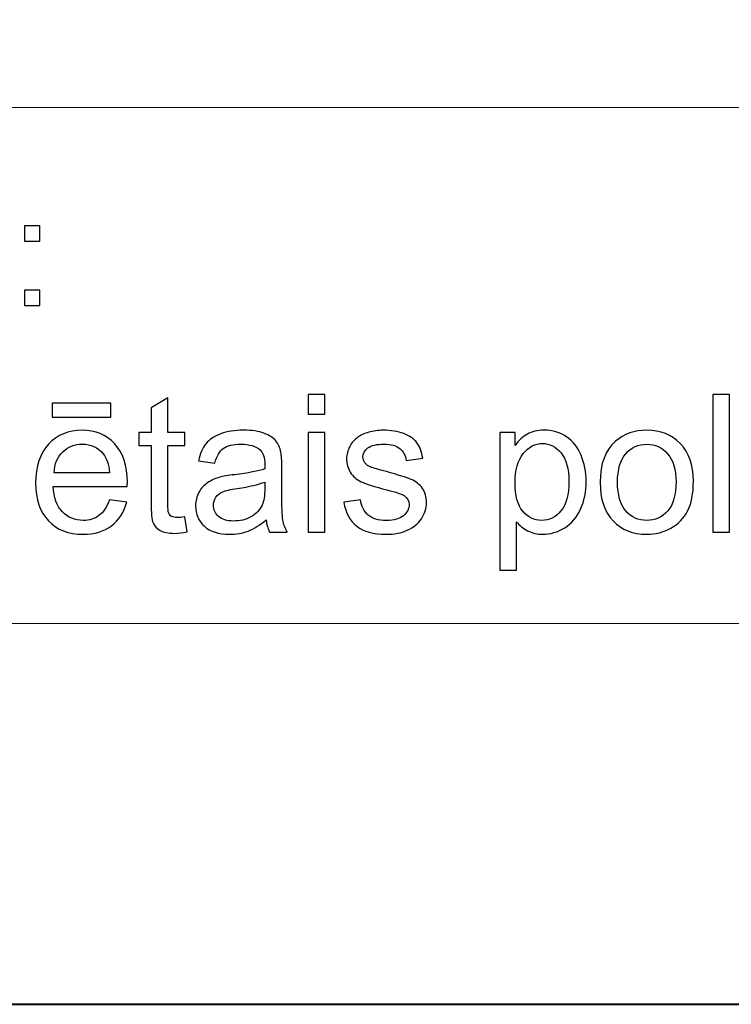
# Model space of a CAD drawing. Units: millimetres. Extents: x -148 to 148, y -105 to 105.
# Drawn here: x -8 to 5, y -105 to -87 of the extents above; entities that cross this region are included whole.
import ezdxf

# ---------------------------------------------------------------- set-up
doc = ezdxf.new("R2010")
doc.units = ezdxf.units.MM
doc.header["$MEASUREMENT"] = 0
doc.layers.add('Layer 1', color=7, linetype='Continuous')

msp = doc.modelspace()

# ---------------------------------------------------------------- linework, layer by layer
at = {"layer": 'Layer 1', "color": 7, "lineweight": 40}
msp.add_lwpolyline([(-148.5, -105), (148.5, -105), (148.5, 105), (-148.5, 105), (-148.5, -105)], close=True, dxfattribs=at)
at = {"layer": 'Layer 1', "color": 250, "lineweight": 15}
for points, knots in [([(141.5001, 85.0001), (141.5001, 85.0001), (141.5001, -98.0001), (141.5001, -98.0001), (141.5001, -98.0001), (141.5001, -98.0001), (-141.5001, -98.0001), (-141.5001, -98.0001), (-141.5001, -98.0001), (-141.5001, -98.0001), (-141.5001, 85.0001), (-141.5001, 85.0001), (-141.5001, 85.0001), (-141.5001, 85.0001), (141.5001, 85.0001), (141.5001, 85.0001)], [0, 0, 0, 0, 0.25, 0.25, 0.25, 0.25, 0.5, 0.5, 0.5, 0.5, 0.75, 0.75, 0.75, 0.75, 1, 1, 1, 1]), ([(141.5001, -68.694), (141.5001, -68.694), (-21.6408, -68.694), (-21.6408, -68.694), (-21.6408, -68.694), (-21.6408, -68.694), (-21.6408, -98.0001), (-21.6408, -98.0001)], [0, 0, 0, 0, 0.5, 0.5, 0.5, 0.5, 1, 1, 1, 1])]:
    msp.add_open_spline(points, degree=3, knots=knots, dxfattribs=at)
msp.add_open_spline([(-21.6408, -88.5212), (-21.6408, -88.5212), (100.5002, -88.5212), (100.5002, -88.5212)], degree=3, dxfattribs=at)
at = {"layer": 'Layer 1', "color": 51}
for points, knots in [([(-8.3262, -90.9788), (-8.3262, -90.9788), (-8.3262, -90.6966), (-8.3262, -90.6966), (-8.3262, -90.6966), (-8.3262, -90.6966), (-8.0437, -90.6966), (-8.0437, -90.6966), (-8.0437, -90.6966), (-8.0437, -90.6966), (-8.0437, -90.9788), (-8.0437, -90.9788), (-8.0437, -90.9788), (-8.0437, -90.9788), (-8.3262, -90.9788), (-8.3262, -90.9788)], [0, 0, 0, 0, 0.25, 0.25, 0.25, 0.25, 0.5, 0.5, 0.5, 0.5, 0.75, 0.75, 0.75, 0.75, 1, 1, 1, 1]), ([(-8.3262, -92.1599), (-8.3262, -92.1599), (-8.3262, -91.8772), (-8.3262, -91.8772), (-8.3262, -91.8772), (-8.3262, -91.8772), (-8.0437, -91.8772), (-8.0437, -91.8772), (-8.0437, -91.8772), (-8.0437, -91.8772), (-8.0437, -92.1599), (-8.0437, -92.1599), (-8.0437, -92.1599), (-8.0437, -92.1599), (-8.3262, -92.1599), (-8.3262, -92.1599)], [0, 0, 0, 0, 0.25, 0.25, 0.25, 0.25, 0.5, 0.5, 0.5, 0.5, 0.75, 0.75, 0.75, 0.75, 1, 1, 1, 1]), ([(-5.3804, -96.0449), (-5.3804, -96.0449), (-5.3357, -96.3189), (-5.3357, -96.3189), (-5.3357, -96.3189), (-5.4227, -96.3371), (-5.5009, -96.3465), (-5.5697, -96.3465), (-5.5697, -96.3465), (-5.6826, -96.3465), (-5.7696, -96.3289), (-5.832, -96.293), (-5.832, -96.293), (-5.8937, -96.2577), (-5.9372, -96.2107), (-5.9625, -96.1525), (-5.9625, -96.1525), (-5.9878, -96.0949), (-6.0007, -95.9726), (-6.0007, -95.7868), (-6.0007, -95.7868), (-6.0007, -95.7868), (-6.0007, -94.7343), (-6.0007, -94.7343), (-6.0007, -94.7343), (-6.0007, -94.7343), (-6.2283, -94.7343), (-6.2283, -94.7343), (-6.2283, -94.7343), (-6.2283, -94.7343), (-6.2283, -94.4932), (-6.2283, -94.4932), (-6.2283, -94.4932), (-6.2283, -94.4932), (-6.0007, -94.4932), (-6.0007, -94.4932), (-6.0007, -94.4932), (-6.0007, -94.4932), (-6.0007, -94.0399), (-6.0007, -94.0399), (-6.0007, -94.0399), (-6.0007, -94.0399), (-5.692, -93.8541), (-5.692, -93.8541), (-5.692, -93.8541), (-5.692, -93.8541), (-5.692, -94.4932), (-5.692, -94.4932), (-5.692, -94.4932), (-5.692, -94.4932), (-5.3804, -94.4932), (-5.3804, -94.4932), (-5.3804, -94.4932), (-5.3804, -94.4932), (-5.3804, -94.7343), (-5.3804, -94.7343), (-5.3804, -94.7343), (-5.3804, -94.7343), (-5.692, -94.7343), (-5.692, -94.7343), (-5.692, -94.7343), (-5.692, -94.7343), (-5.692, -95.8038), (-5.692, -95.8038), (-5.692, -95.8038), (-5.692, -95.8926), (-5.6867, -95.949), (-5.6762, -95.9743), (-5.6762, -95.9743), (-5.665, -95.9996), (-5.6474, -96.0196), (-5.6227, -96.0349), (-5.6227, -96.0349), (-5.598, -96.0496), (-5.5627, -96.0572), (-5.5168, -96.0572), (-5.5168, -96.0572), (-5.4821, -96.0572), (-5.4369, -96.0531), (-5.3804, -96.0449)], [0, 0, 0, 0, 0.05, 0.05, 0.05, 0.05, 0.1, 0.1, 0.1, 0.1, 0.15, 0.15, 0.15, 0.15, 0.2, 0.2, 0.2, 0.2, 0.25, 0.25, 0.25, 0.25, 0.3, 0.3, 0.3, 0.3, 0.35, 0.35, 0.35, 0.35, 0.4, 0.4, 0.4, 0.4, 0.45, 0.45, 0.45, 0.45, 0.5, 0.5, 0.5, 0.5, 0.55, 0.55, 0.55, 0.55, 0.6, 0.6, 0.6, 0.6, 0.65, 0.65, 0.65, 0.65, 0.7, 0.7, 0.7, 0.7, 0.75, 0.75, 0.75, 0.75, 0.8, 0.8, 0.8, 0.8, 0.85, 0.85, 0.85, 0.85, 0.9, 0.9, 0.9, 0.9, 0.95, 0.95, 0.95, 0.95, 1, 1, 1, 1]), ([(-3.1139, -94.154), (-3.1139, -94.154), (-3.1139, -93.7971), (-3.1139, -93.7971), (-3.1139, -93.7971), (-3.1139, -93.7971), (-2.8034, -93.7971), (-2.8034, -93.7971), (-2.8034, -93.7971), (-2.8034, -93.7971), (-2.8034, -94.154), (-2.8034, -94.154), (-2.8034, -94.154), (-2.8034, -94.154), (-3.1139, -94.154), (-3.1139, -94.154)], [0, 0, 0, 0, 0.25, 0.25, 0.25, 0.25, 0.5, 0.5, 0.5, 0.5, 0.75, 0.75, 0.75, 0.75, 1, 1, 1, 1]), ([(4.3297, -96.3224), (4.3297, -96.3224), (4.3297, -93.7971), (4.3297, -93.7971), (4.3297, -93.7971), (4.3297, -93.7971), (4.6395, -93.7971), (4.6395, -93.7971), (4.6395, -93.7971), (4.6395, -93.7971), (4.6395, -96.3224), (4.6395, -96.3224), (4.6395, -96.3224), (4.6395, -96.3224), (4.3297, -96.3224), (4.3297, -96.3224)], [0, 0, 0, 0, 0.25, 0.25, 0.25, 0.25, 0.5, 0.5, 0.5, 0.5, 0.75, 0.75, 0.75, 0.75, 1, 1, 1, 1]), ([(-7.8163, -94.2087), (-7.8163, -94.2087), (-7.8163, -93.9541), (-7.8163, -93.9541), (-7.8163, -93.9541), (-7.8163, -93.9541), (-6.7415, -93.9541), (-6.7415, -93.9541), (-6.7415, -93.9541), (-6.7415, -93.9541), (-6.7415, -94.2087), (-6.7415, -94.2087), (-6.7415, -94.2087), (-6.7415, -94.2087), (-7.8163, -94.2087), (-7.8163, -94.2087)], [0, 0, 0, 0, 0.25, 0.25, 0.25, 0.25, 0.5, 0.5, 0.5, 0.5, 0.75, 0.75, 0.75, 0.75, 1, 1, 1, 1]), ([(-6.7674, -95.7333), (-6.7674, -95.7333), (-6.4469, -95.7727), (-6.4469, -95.7727), (-6.4469, -95.7727), (-6.4975, -95.9602), (-6.591, -96.1054), (-6.7274, -96.2089), (-6.7274, -96.2089), (-6.8644, -96.3118), (-7.039, -96.3636), (-7.2513, -96.3636), (-7.2513, -96.3636), (-7.5188, -96.3636), (-7.7311, -96.2812), (-7.8875, -96.1166), (-7.8875, -96.1166), (-8.0444, -95.952), (-8.1226, -95.7209), (-8.1226, -95.4234), (-8.1226, -95.4234), (-8.1226, -95.1153), (-8.0433, -94.8766), (-7.8851, -94.7067), (-7.8851, -94.7067), (-7.7264, -94.5367), (-7.5212, -94.4515), (-7.2683, -94.4515), (-7.2683, -94.4515), (-7.0237, -94.4515), (-6.8238, -94.535), (-6.6692, -94.7014), (-6.6692, -94.7014), (-6.514, -94.8678), (-6.4364, -95.1024), (-6.4364, -95.404), (-6.4364, -95.404), (-6.4364, -95.4228), (-6.4369, -95.4504), (-6.4381, -95.4869), (-6.4381, -95.4869), (-6.4381, -95.4869), (-7.8022, -95.4869), (-7.8022, -95.4869), (-7.8022, -95.4869), (-7.791, -95.688), (-7.734, -95.842), (-7.6317, -95.9485), (-7.6317, -95.9485), (-7.5294, -96.0555), (-7.4024, -96.109), (-7.2495, -96.109), (-7.2495, -96.109), (-7.136, -96.109), (-7.039, -96.079), (-6.9585, -96.019), (-6.9585, -96.019), (-6.8779, -95.9596), (-6.8144, -95.8644), (-6.7674, -95.7333)], [0, 0, 0, 0, 0.0666667, 0.0666667, 0.0666667, 0.0666667, 0.1333333, 0.1333333, 0.1333333, 0.1333333, 0.2, 0.2, 0.2, 0.2, 0.2666667, 0.2666667, 0.2666667, 0.2666667, 0.3333333, 0.3333333, 0.3333333, 0.3333333, 0.4, 0.4, 0.4, 0.4, 0.4666667, 0.4666667, 0.4666667, 0.4666667, 0.5333333, 0.5333333, 0.5333333, 0.5333333, 0.6, 0.6, 0.6, 0.6, 0.6666667, 0.6666667, 0.6666667, 0.6666667, 0.7333333, 0.7333333, 0.7333333, 0.7333333, 0.8, 0.8, 0.8, 0.8, 0.8666667, 0.8666667, 0.8666667, 0.8666667, 0.9333333, 0.9333333, 0.9333333, 0.9333333, 1, 1, 1, 1]), ([(-3.8835, -96.0966), (-3.9987, -96.1942), (-4.1093, -96.263), (-4.2151, -96.3036), (-4.2151, -96.3036), (-4.3215, -96.3436), (-4.4356, -96.3636), (-4.5573, -96.3636), (-4.5573, -96.3636), (-4.7584, -96.3636), (-4.9124, -96.3148), (-5.0206, -96.2166), (-5.0206, -96.2166), (-5.1282, -96.1184), (-5.1823, -95.9926), (-5.1823, -95.8403), (-5.1823, -95.8403), (-5.1823, -95.7503), (-5.1623, -95.6686), (-5.1212, -95.5945), (-5.1212, -95.5945), (-5.0806, -95.5204), (-5.0271, -95.461), (-4.9612, -95.4163), (-4.9612, -95.4163), (-4.8948, -95.3717), (-4.8207, -95.3376), (-4.7378, -95.3146), (-4.7378, -95.3146), (-4.6772, -95.2988), (-4.5855, -95.2829), (-4.4626, -95.2682), (-4.4626, -95.2682), (-4.2122, -95.2382), (-4.0275, -95.2029), (-3.9094, -95.1612), (-3.9094, -95.1612), (-3.9082, -95.1188), (-3.9076, -95.0918), (-3.9076, -95.0806), (-3.9076, -95.0806), (-3.9076, -94.9542), (-3.937, -94.8648), (-3.9958, -94.8137), (-3.9958, -94.8137), (-4.0746, -94.7431), (-4.1928, -94.7084), (-4.3486, -94.7084), (-4.3486, -94.7084), (-4.4944, -94.7084), (-4.602, -94.7337), (-4.672, -94.7849), (-4.672, -94.7849), (-4.7413, -94.836), (-4.7925, -94.9266), (-4.826, -95.0565), (-4.826, -95.0565), (-4.826, -95.0565), (-5.1288, -95.0148), (-5.1288, -95.0148), (-5.1288, -95.0148), (-5.1012, -94.8854), (-5.0559, -94.7802), (-4.993, -94.7008), (-4.993, -94.7008), (-4.9301, -94.6208), (-4.8384, -94.5591), (-4.719, -94.5162), (-4.719, -94.5162), (-4.5996, -94.4732), (-4.4615, -94.4515), (-4.3039, -94.4515), (-4.3039, -94.4515), (-4.1475, -94.4515), (-4.0211, -94.4703), (-3.9235, -94.5068), (-3.9235, -94.5068), (-3.8259, -94.5438), (-3.7541, -94.5897), (-3.7077, -94.6455), (-3.7077, -94.6455), (-3.6618, -94.7014), (-3.6301, -94.7713), (-3.6113, -94.8566), (-3.6113, -94.8566), (-3.6013, -94.9095), (-3.596, -95.0048), (-3.596, -95.1424), (-3.596, -95.1424), (-3.596, -95.1424), (-3.596, -95.5557), (-3.596, -95.5557), (-3.596, -95.5557), (-3.596, -95.8444), (-3.5895, -96.0267), (-3.576, -96.1025), (-3.576, -96.1025), (-3.5631, -96.1789), (-3.5366, -96.2524), (-3.4978, -96.3224), (-3.4978, -96.3224), (-3.4978, -96.3224), (-3.8218, -96.3224), (-3.8218, -96.3224), (-3.8218, -96.3224), (-3.8535, -96.2583), (-3.8747, -96.1831), (-3.8835, -96.0966)], [0, 0, 0, 0, 0.037037, 0.037037, 0.037037, 0.037037, 0.0740741, 0.0740741, 0.0740741, 0.0740741, 0.1111111, 0.1111111, 0.1111111, 0.1111111, 0.1481481, 0.1481481, 0.1481481, 0.1481481, 0.1851852, 0.1851852, 0.1851852, 0.1851852, 0.2222222, 0.2222222, 0.2222222, 0.2222222, 0.2592593, 0.2592593, 0.2592593, 0.2592593, 0.2962963, 0.2962963, 0.2962963, 0.2962963, 0.3333333, 0.3333333, 0.3333333, 0.3333333, 0.3703704, 0.3703704, 0.3703704, 0.3703704, 0.4074074, 0.4074074, 0.4074074, 0.4074074, 0.4444444, 0.4444444, 0.4444444, 0.4444444, 0.4814815, 0.4814815, 0.4814815, 0.4814815, 0.5185185, 0.5185185, 0.5185185, 0.5185185, 0.5555556, 0.5555556, 0.5555556, 0.5555556, 0.5925926, 0.5925926, 0.5925926, 0.5925926, 0.6296296, 0.6296296, 0.6296296, 0.6296296, 0.6666667, 0.6666667, 0.6666667, 0.6666667, 0.7037037, 0.7037037, 0.7037037, 0.7037037, 0.7407407, 0.7407407, 0.7407407, 0.7407407, 0.7777778, 0.7777778, 0.7777778, 0.7777778, 0.8148148, 0.8148148, 0.8148148, 0.8148148, 0.8518519, 0.8518519, 0.8518519, 0.8518519, 0.8888889, 0.8888889, 0.8888889, 0.8888889, 0.9259259, 0.9259259, 0.9259259, 0.9259259, 0.962963, 0.962963, 0.962963, 0.962963, 1, 1, 1, 1]), ([(-3.1139, -96.3224), (-3.1139, -96.3224), (-3.1139, -94.4932), (-3.1139, -94.4932), (-3.1139, -94.4932), (-3.1139, -94.4932), (-2.8034, -94.4932), (-2.8034, -94.4932), (-2.8034, -94.4932), (-2.8034, -94.4932), (-2.8034, -96.3224), (-2.8034, -96.3224), (-2.8034, -96.3224), (-2.8034, -96.3224), (-3.1139, -96.3224), (-3.1139, -96.3224)], [0, 0, 0, 0, 0.25, 0.25, 0.25, 0.25, 0.5, 0.5, 0.5, 0.5, 0.75, 0.75, 0.75, 0.75, 1, 1, 1, 1]), ([(-2.4553, -95.7762), (-2.4553, -95.7762), (-2.149, -95.728), (-2.149, -95.728), (-2.149, -95.728), (-2.1319, -95.8509), (-2.0837, -95.9449), (-2.0049, -96.0108), (-2.0049, -96.0108), (-1.9267, -96.076), (-1.8168, -96.109), (-1.6751, -96.109), (-1.6751, -96.109), (-1.5328, -96.109), (-1.427, -96.0796), (-1.3582, -96.0219), (-1.3582, -96.0219), (-1.2894, -95.9637), (-1.2547, -95.8955), (-1.2547, -95.8179), (-1.2547, -95.8179), (-1.2547, -95.7474), (-1.2853, -95.6927), (-1.3464, -95.6521), (-1.3464, -95.6521), (-1.3888, -95.6245), (-1.4946, -95.5898), (-1.6633, -95.5475), (-1.6633, -95.5475), (-1.8903, -95.4898), (-2.0485, -95.4404), (-2.1361, -95.3981), (-2.1361, -95.3981), (-2.2237, -95.3564), (-2.2907, -95.2982), (-2.336, -95.2241), (-2.336, -95.2241), (-2.3812, -95.15), (-2.4042, -95.0683), (-2.4042, -94.9789), (-2.4042, -94.9789), (-2.4042, -94.8972), (-2.3854, -94.8219), (-2.3477, -94.7525), (-2.3477, -94.7525), (-2.3107, -94.6826), (-2.2595, -94.6249), (-2.1954, -94.5791), (-2.1954, -94.5791), (-2.1472, -94.5438), (-2.0814, -94.5132), (-1.9985, -94.4885), (-1.9985, -94.4885), (-1.915, -94.4638), (-1.8256, -94.4515), (-1.7304, -94.4515), (-1.7304, -94.4515), (-1.5869, -94.4515), (-1.4611, -94.4727), (-1.3523, -94.5138), (-1.3523, -94.5138), (-1.2435, -94.555), (-1.1636, -94.6108), (-1.1118, -94.6814), (-1.1118, -94.6814), (-1.0601, -94.7525), (-1.0248, -94.8466), (-1.0054, -94.9648), (-1.0054, -94.9648), (-1.0054, -94.9648), (-1.3082, -95.0065), (-1.3082, -95.0065), (-1.3082, -95.0065), (-1.3223, -94.9125), (-1.3623, -94.839), (-1.4281, -94.786), (-1.4281, -94.786), (-1.494, -94.7331), (-1.5875, -94.7067), (-1.708, -94.7067), (-1.708, -94.7067), (-1.8503, -94.7067), (-1.952, -94.7302), (-2.0126, -94.7772), (-2.0126, -94.7772), (-2.0737, -94.8243), (-2.1043, -94.8795), (-2.1043, -94.9424), (-2.1043, -94.9424), (-2.1043, -94.983), (-2.0914, -95.0189), (-2.0661, -95.0512), (-2.0661, -95.0512), (-2.0408, -95.0847), (-2.0014, -95.1118), (-1.9473, -95.1341), (-1.9473, -95.1341), (-1.9162, -95.1453), (-1.825, -95.1717), (-1.6733, -95.2129), (-1.6733, -95.2129), (-1.454, -95.2717), (-1.3011, -95.3193), (-1.2147, -95.357), (-1.2147, -95.357), (-1.1277, -95.394), (-1.0595, -95.4487), (-1.0101, -95.5198), (-1.0101, -95.5198), (-0.9607, -95.591), (-0.936, -95.6792), (-0.936, -95.785), (-0.936, -95.785), (-0.936, -95.8885), (-0.9666, -95.9855), (-1.0266, -96.0772), (-1.0266, -96.0772), (-1.0871, -96.1684), (-1.1741, -96.2389), (-1.2876, -96.2889), (-1.2876, -96.2889), (-1.4011, -96.3389), (-1.5299, -96.3636), (-1.6733, -96.3636), (-1.6733, -96.3636), (-1.9115, -96.3636), (-2.0926, -96.3142), (-2.2172, -96.2154), (-2.2172, -96.2154), (-2.3418, -96.1166), (-2.4212, -95.9702), (-2.4553, -95.7762)], [0, 0, 0, 0, 0.030303, 0.030303, 0.030303, 0.030303, 0.0606061, 0.0606061, 0.0606061, 0.0606061, 0.0909091, 0.0909091, 0.0909091, 0.0909091, 0.1212121, 0.1212121, 0.1212121, 0.1212121, 0.1515152, 0.1515152, 0.1515152, 0.1515152, 0.1818182, 0.1818182, 0.1818182, 0.1818182, 0.2121212, 0.2121212, 0.2121212, 0.2121212, 0.2424242, 0.2424242, 0.2424242, 0.2424242, 0.2727273, 0.2727273, 0.2727273, 0.2727273, 0.3030303, 0.3030303, 0.3030303, 0.3030303, 0.3333333, 0.3333333, 0.3333333, 0.3333333, 0.3636364, 0.3636364, 0.3636364, 0.3636364, 0.3939394, 0.3939394, 0.3939394, 0.3939394, 0.4242424, 0.4242424, 0.4242424, 0.4242424, 0.4545455, 0.4545455, 0.4545455, 0.4545455, 0.4848485, 0.4848485, 0.4848485, 0.4848485, 0.5151515, 0.5151515, 0.5151515, 0.5151515, 0.5454545, 0.5454545, 0.5454545, 0.5454545, 0.5757576, 0.5757576, 0.5757576, 0.5757576, 0.6060606, 0.6060606, 0.6060606, 0.6060606, 0.6363636, 0.6363636, 0.6363636, 0.6363636, 0.6666667, 0.6666667, 0.6666667, 0.6666667, 0.6969697, 0.6969697, 0.6969697, 0.6969697, 0.7272727, 0.7272727, 0.7272727, 0.7272727, 0.7575758, 0.7575758, 0.7575758, 0.7575758, 0.7878788, 0.7878788, 0.7878788, 0.7878788, 0.8181818, 0.8181818, 0.8181818, 0.8181818, 0.8484848, 0.8484848, 0.8484848, 0.8484848, 0.8787879, 0.8787879, 0.8787879, 0.8787879, 0.9090909, 0.9090909, 0.9090909, 0.9090909, 0.9393939, 0.9393939, 0.9393939, 0.9393939, 0.969697, 0.969697, 0.969697, 0.969697, 1, 1, 1, 1]), ([(0.4127, -97.0233), (0.4127, -97.0233), (0.4127, -94.4932), (0.4127, -94.4932), (0.4127, -94.4932), (0.4127, -94.4932), (0.695, -94.4932), (0.695, -94.4932), (0.695, -94.4932), (0.695, -94.4932), (0.695, -94.7308), (0.695, -94.7308), (0.695, -94.7308), (0.7614, -94.6379), (0.8367, -94.5679), (0.9207, -94.5215), (0.9207, -94.5215), (1.0042, -94.475), (1.1059, -94.4515), (1.2253, -94.4515), (1.2253, -94.4515), (1.3817, -94.4515), (1.5193, -94.4921), (1.6386, -94.572), (1.6386, -94.572), (1.7586, -94.6526), (1.8485, -94.7661), (1.9091, -94.9125), (1.9091, -94.9125), (1.9703, -95.0589), (2.0008, -95.2194), (2.0008, -95.394), (2.0008, -95.394), (2.0008, -95.581), (1.9673, -95.7497), (1.8997, -95.8997), (1.8997, -95.8997), (1.8327, -96.0496), (1.7351, -96.1642), (1.6069, -96.2442), (1.6069, -96.2442), (1.4787, -96.3236), (1.3441, -96.3636), (1.203, -96.3636), (1.203, -96.3636), (1.0995, -96.3636), (1.0072, -96.3418), (0.9249, -96.2983), (0.9249, -96.2983), (0.8425, -96.2548), (0.7755, -96.1995), (0.7226, -96.1331), (0.7226, -96.1331), (0.7226, -96.1331), (0.7226, -97.0233), (0.7226, -97.0233), (0.7226, -97.0233), (0.7226, -97.0233), (0.4127, -97.0233), (0.4127, -97.0233)], [0, 0, 0, 0, 0.0666667, 0.0666667, 0.0666667, 0.0666667, 0.1333333, 0.1333333, 0.1333333, 0.1333333, 0.2, 0.2, 0.2, 0.2, 0.2666667, 0.2666667, 0.2666667, 0.2666667, 0.3333333, 0.3333333, 0.3333333, 0.3333333, 0.4, 0.4, 0.4, 0.4, 0.4666667, 0.4666667, 0.4666667, 0.4666667, 0.5333333, 0.5333333, 0.5333333, 0.5333333, 0.6, 0.6, 0.6, 0.6, 0.6666667, 0.6666667, 0.6666667, 0.6666667, 0.7333333, 0.7333333, 0.7333333, 0.7333333, 0.8, 0.8, 0.8, 0.8, 0.8666667, 0.8666667, 0.8666667, 0.8666667, 0.9333333, 0.9333333, 0.9333333, 0.9333333, 1, 1, 1, 1]), ([(2.2589, -95.4075), (2.2589, -95.0689), (2.353, -94.8178), (2.5417, -94.6549), (2.5417, -94.6549), (2.6987, -94.5197), (2.8904, -94.4515), (3.1167, -94.4515), (3.1167, -94.4515), (3.3684, -94.4515), (3.5742, -94.5338), (3.7335, -94.699), (3.7335, -94.699), (3.8935, -94.8637), (3.9728, -95.0912), (3.9728, -95.3817), (3.9728, -95.3817), (3.9728, -95.6174), (3.9376, -95.8026), (3.867, -95.9373), (3.867, -95.9373), (3.7964, -96.0725), (3.6935, -96.1772), (3.5589, -96.2518), (3.5589, -96.2518), (3.4237, -96.3265), (3.2767, -96.3636), (3.1167, -96.3636), (3.1167, -96.3636), (2.861, -96.3636), (2.654, -96.2818), (2.4959, -96.1172), (2.4959, -96.1172), (2.3377, -95.9532), (2.2589, -95.7168), (2.2589, -95.4075)], [0, 0, 0, 0, 0.1111111, 0.1111111, 0.1111111, 0.1111111, 0.2222222, 0.2222222, 0.2222222, 0.2222222, 0.3333333, 0.3333333, 0.3333333, 0.3333333, 0.4444444, 0.4444444, 0.4444444, 0.4444444, 0.5555556, 0.5555556, 0.5555556, 0.5555556, 0.6666667, 0.6666667, 0.6666667, 0.6666667, 0.7777778, 0.7777778, 0.7777778, 0.7777778, 0.8888889, 0.8888889, 0.8888889, 0.8888889, 1, 1, 1, 1]), ([(-7.7852, -95.2317), (-7.7852, -95.2317), (-6.7639, -95.2317), (-6.7639, -95.2317), (-6.7639, -95.2317), (-6.7774, -95.0783), (-6.8168, -94.9624), (-6.8809, -94.886), (-6.8809, -94.886), (-6.9796, -94.7666), (-7.1078, -94.7067), (-7.2648, -94.7067), (-7.2648, -94.7067), (-7.4071, -94.7067), (-7.527, -94.7543), (-7.6241, -94.8495), (-7.6241, -94.8495), (-7.7211, -94.9448), (-7.7746, -95.0724), (-7.7852, -95.2317)], [0, 0, 0, 0, 0.2, 0.2, 0.2, 0.2, 0.4, 0.4, 0.4, 0.4, 0.6, 0.6, 0.6, 0.6, 0.8, 0.8, 0.8, 0.8, 1, 1, 1, 1]), ([(0.6932, -95.4181), (0.6932, -95.6533), (0.7408, -95.8273), (0.8361, -95.9402), (0.8361, -95.9402), (0.9313, -96.0525), (1.0472, -96.109), (1.1824, -96.109), (1.1824, -96.109), (1.32, -96.109), (1.4381, -96.0508), (1.5363, -95.9338), (1.5363, -95.9338), (1.6345, -95.8173), (1.6839, -95.6368), (1.6839, -95.3922), (1.6839, -95.3922), (1.6839, -95.1588), (1.6357, -94.9848), (1.5399, -94.8684), (1.5399, -94.8684), (1.444, -94.7525), (1.3294, -94.6943), (1.1965, -94.6943), (1.1965, -94.6943), (1.0642, -94.6943), (0.9472, -94.7561), (0.8455, -94.8795), (0.8455, -94.8795), (0.7438, -95.003), (0.6932, -95.1829), (0.6932, -95.4181)], [0, 0, 0, 0, 0.125, 0.125, 0.125, 0.125, 0.25, 0.25, 0.25, 0.25, 0.375, 0.375, 0.375, 0.375, 0.5, 0.5, 0.5, 0.5, 0.625, 0.625, 0.625, 0.625, 0.75, 0.75, 0.75, 0.75, 0.875, 0.875, 0.875, 0.875, 1, 1, 1, 1]), ([(2.5776, -95.4075), (2.5776, -95.6421), (2.6287, -95.8173), (2.731, -95.9338), (2.731, -95.9338), (2.8333, -96.0508), (2.9621, -96.109), (3.1167, -96.109), (3.1167, -96.109), (3.2708, -96.109), (3.399, -96.0502), (3.5013, -95.9332), (3.5013, -95.9332), (3.603, -95.8162), (3.6542, -95.6374), (3.6542, -95.3975), (3.6542, -95.3975), (3.6542, -95.1712), (3.603, -94.9995), (3.5001, -94.8831), (3.5001, -94.8831), (3.3972, -94.7666), (3.2696, -94.7084), (3.1167, -94.7084), (3.1167, -94.7084), (2.9621, -94.7084), (2.8333, -94.7666), (2.731, -94.8825), (2.731, -94.8825), (2.6287, -94.9983), (2.5776, -95.1735), (2.5776, -95.4075)], [0, 0, 0, 0, 0.125, 0.125, 0.125, 0.125, 0.25, 0.25, 0.25, 0.25, 0.375, 0.375, 0.375, 0.375, 0.5, 0.5, 0.5, 0.5, 0.625, 0.625, 0.625, 0.625, 0.75, 0.75, 0.75, 0.75, 0.875, 0.875, 0.875, 0.875, 1, 1, 1, 1]), ([(-3.9094, -95.404), (-4.0223, -95.4504), (-4.191, -95.4893), (-4.4156, -95.5216), (-4.4156, -95.5216), (-4.5432, -95.5398), (-4.6337, -95.5604), (-4.6861, -95.5833), (-4.6861, -95.5833), (-4.739, -95.6063), (-4.7801, -95.6398), (-4.8084, -95.6845), (-4.8084, -95.6845), (-4.8372, -95.7286), (-4.8519, -95.7774), (-4.8519, -95.8314), (-4.8519, -95.8314), (-4.8519, -95.9144), (-4.8201, -95.9831), (-4.7578, -96.0384), (-4.7578, -96.0384), (-4.6955, -96.0931), (-4.6038, -96.1207), (-4.4832, -96.1207), (-4.4832, -96.1207), (-4.3639, -96.1207), (-4.2574, -96.0949), (-4.1645, -96.0425), (-4.1645, -96.0425), (-4.0716, -95.9902), (-4.0029, -95.9185), (-3.9593, -95.8279), (-3.9593, -95.8279), (-3.9258, -95.758), (-3.9094, -95.6545), (-3.9094, -95.5181), (-3.9094, -95.5181), (-3.9094, -95.5181), (-3.9094, -95.404), (-3.9094, -95.404)], [0, 0, 0, 0, 0.1, 0.1, 0.1, 0.1, 0.2, 0.2, 0.2, 0.2, 0.3, 0.3, 0.3, 0.3, 0.4, 0.4, 0.4, 0.4, 0.5, 0.5, 0.5, 0.5, 0.6, 0.6, 0.6, 0.6, 0.7, 0.7, 0.7, 0.7, 0.8, 0.8, 0.8, 0.8, 0.9, 0.9, 0.9, 0.9, 1, 1, 1, 1])]:
    msp.add_open_spline(points, degree=3, knots=knots, dxfattribs=at)

doc.saveas('drawing.dxf')
